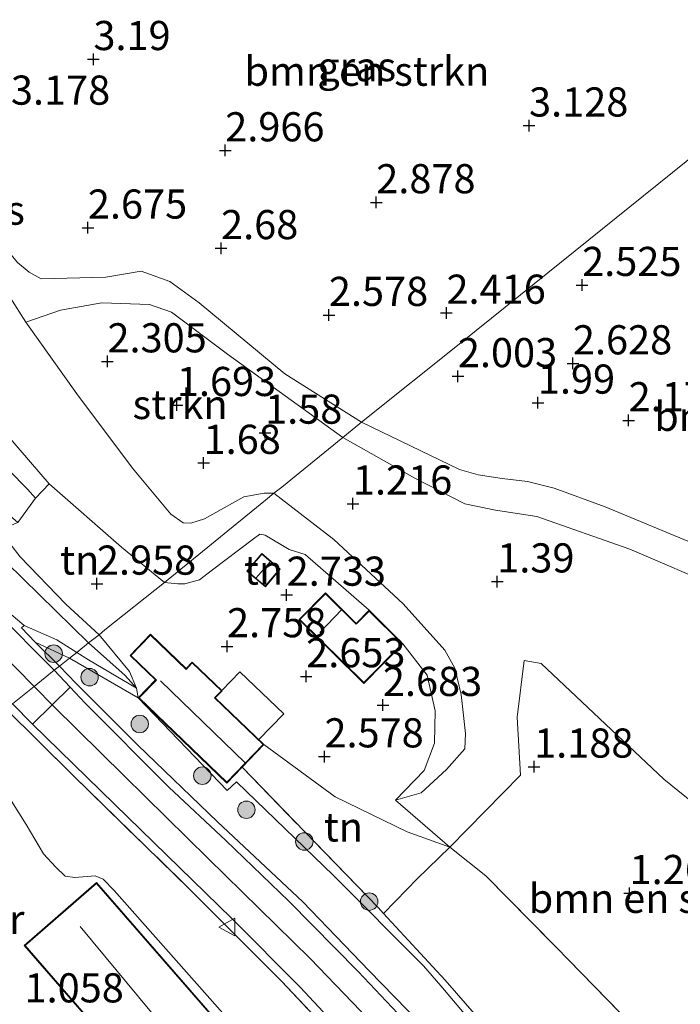
# Model space of a CAD drawing. Units: metres. Extents: x 119987 to 130005, y 418750 to 425003.
# Drawn here: x 129701 to 129757, y 423800 to 423884 of the extents above; entities that cross this region are included whole.
import ezdxf
from ezdxf.enums import TextEntityAlignment as Align

# ---------------------------------------------------------------- set-up
doc = ezdxf.new("R2010")
doc.units = ezdxf.units.M
doc.linetypes.add('IE-TERREINAFSCHEIDING', pattern=[10, 8, -2])
doc.layers.get('0').update_dxf_attribs({"lineweight": 25})
for name, color, linetype, lineweight in [('B-ME-GR-BOMENSTRUIKEN-GV-B6', 93, 'Continuous', 18), ('B-ME-GR-BOOM-S-B1', 93, 'Continuous', 18), ('B-ME-GR-STRUIKEN-GV-B6', 93, 'Continuous', 18), ('B-ME-GW-HOOGTEPUNT-S-B1', 10, 'Continuous', 25), ('B-ME-GW-KRUINLIJN-L-B1', 93, 'Continuous', 18), ('B-ME-GW-TEENLIJN-L-B1', 93, 'Continuous', 18), ('B-ME-IE-GRASLAND-GV-B6', 93, 'Continuous', 18), ('B-ME-IE-GRONDWERKLIJN-GROND_INGERICHT-GV-B6', 253, 'Continuous', 18), ('B-ME-IE-HULPGEOMETRIE-L-B1', 53, 'Continuous', 18), ('B-ME-IE-TERREINAFSCHEIDING-DOORGANG-L-B1', 8, 'IE-TERREINAFSCHEIDING-KUNSTMATIG-OPEN', 18), ('B-ME-IE-TERREINAFSCHEIDING-RASTERHEKWERK-L-B1', 8, 'IE-TERREINAFSCHEIDING', 18), ('B-ME-KG-KADASTRAAL-DAKRAND-L-B1', 13, 'Continuous', 18), ('B-ME-KG-KADASTRAAL-NOKLIJN-L-B1', 13, 'Continuous', 18), ('B-ME-OG-BEBOUWING-GV-B6', 173, 'Continuous', 18), ('B-ME-VH-VERH_SOORT-BITUMEN-GV-B6', 8, 'IE-TERREINAFSCHEIDING-NATUURLIJK-HOUTWAL', 18), ('B-ME-VH-VERH_SOORT-KLINKERS-GV-B6', 8, 'IE-TERREINAFSCHEIDING-NATUURLIJK-HOUTWAL', 18), ('B-ME-VW-MEUBILAIR_WEGMEUBILAIR-VERKEERSBORD-S-B1', 8, 'Continuous', 18)]:
    doc.layers.add(name, color=color, linetype=linetype, lineweight=lineweight)
doc.styles.add('NLCS-ISO', font='NLCS-ISO.TTF')
doc.linetypes.add('IE-TERREINAFSCHEIDING-KUNSTMATIG-OPEN', pattern='A,7,-1.5,[67,NLCS.SHX,S=0.75,R=0,X=0,Y=0],-1.5', length=10)
doc.linetypes.add('IE-TERREINAFSCHEIDING-NATUURLIJK-HOUTWAL', pattern='A,7,-1.5,[67,NLCS.SHX,S=0.75,R=45,X=0,Y=0],-1.5,7,-1.5,[70,NLCS.SHX,S=0.75,R=0,X=0,Y=0],-1.5', length=20)

# ---------------------------------------------------------------- blocks, each defined once
blk = doc.blocks.new('d44en_FeatureWriter_4_74_FMEBLOCK15')
at = {"layer": 'B-ME-IE-HULPGEOMETRIE-L-B1'}
blk.add_polyline3d([(-146.683, -173.266, 3.66), (-145.753, -172.575, 3.044), (-145.284, -172.141, 2.913), (-140.148, -168.077, 2.737), (-133.959, -163.025, 2.22), (-131.485, -161.033, 1.643), (-130.78, -160.416, 1.403), (-130.095, -159.913, 1.447), (-124.854, -155.643, 1.316), (-123.26, -154.319, 1.474), (-114.576, -147.422, 2.297), (-108.438, -142.479, 2.728), (-88.367, -126.323, 3.223)], dxfattribs=at)
blk = doc.blocks.new('verkeersbord')
for p, q in [((0, 0.75), (-0.75, -0.625)), ((0.75, -0.625), (0, 0.75)), ((-0.75, -0.625), (0.75, -0.625))]:
    blk.add_line(p, q)
blk = doc.blocks.new('boom')
blk.add_hatch(color=256).paths.add_polyline_path([(-0.75, 0, 1), (0.75, 0, 1)])
blk.add_circle((0, 0), 0.75)
blk = doc.blocks.new('hoogtepunt')
for p, q in [((-0.5, 0), (0.5, 0)), ((0, 0.5), (0, -0.5))]:
    blk.add_line(p, q)

msp = doc.modelspace()

# ---------------------------------------------------------------- linework, layer by layer
at = {"layer": 'B-ME-GR-BOMENSTRUIKEN-GV-B6'}
for points in [[(129764.951, 423877.779, 3.223), (129744.88, 423861.622, 2.728), (129738.741, 423856.68, 2.297), (129730.057, 423849.783, 1.474), (129723.5, 423853.928, 1.636), (129716.134, 423860.016, 2.336), (129713.611, 423861.834, 2.499), (129711.16, 423862.722, 2.574), (129708.122, 423862.2, 2.724), (129702.584, 423862.062, 2.824), (129701.548, 423862.62, 2.867), (129700.543, 423863.477, 2.967), (129699.749, 423864.441, 2.955), (129696.832, 423869.141, 3.017), (129695.131, 423872.166, 3.03), (129693.502, 423877.268, 3.23), (129692.754, 423882.103, 3.33), (129692.932, 423883.01, 3.342), (129693.693, 423883.77, 3.317), (129697.344, 423885.954, 3.43)], [(129759.587, 423838.937, 1.636), (129750.984, 423842.518, 1.836), (129746.591, 423844.118, 1.824), (129744.309, 423844.681, 1.699), (129742.123, 423844.928, 1.724), (129740.071, 423845.252, 1.774), (129738.468, 423845.714, 1.711), (129730.057, 423849.783, 1.474), (129738.741, 423856.68, 2.297), (129744.88, 423861.622, 2.728), (129764.951, 423877.779, 3.223)], [(129762.168, 423788.476, 1.194), (129756.496, 423794.767, 1.311), (129746.741, 423804.775, 1.501), (129740.731, 423810.865, 1.578), (129737.636, 423813.336, 1.665), (129743.698, 423819.491, 1.178), (129743.418, 423824.481, 1.178), (129744.011, 423829.333, 1.19), (129745.489, 423829.064, 1.19), (129756.002, 423819.159, 1.215), (129762.891, 423813.569, 1.215), (129767.614, 423809.003, 1.215), (129772.921, 423801.845, 1.215), (129772.94, 423799.977, 1.215), (129771.461, 423798.725, 1.215), (129762.168, 423788.476, 1.194)]]:
    msp.add_polyline3d(points, dxfattribs=at)
at = {"layer": 'B-ME-GR-STRUIKEN-GV-B6'}
for points in [[(129728.463, 423848.459, 1.316), (129723.223, 423844.188, 1.447), (129722.538, 423843.686, 1.403), (129721.705, 423843.693, 1.453), (129719.954, 423843.373, 1.541), (129716.585, 423841.487, 1.628), (129715.407, 423841.111, 1.616), (129714.758, 423841.138, 1.728), (129713.707, 423841.891, 1.803), (129710.427, 423845.829, 1.953), (129705.626, 423852.213, 2.553), (129701.254, 423858.357, 2.891), (129704.228, 423859.375, 2.703), (129707.783, 423859.993, 2.578), (129711.883, 423859.871, 2.453), (129713.757, 423859.201, 2.366), (129718.553, 423855.588, 1.903), (129728.463, 423848.459, 1.316)], [(129762.891, 423813.569, 1.215), (129756.002, 423819.159, 1.215), (129745.489, 423829.064, 1.19), (129744.011, 423829.333, 1.19), (129743.418, 423824.481, 1.178), (129743.698, 423819.491, 1.178), (129737.636, 423813.336, 1.665), (129732.977, 423817.356, 2.011), (129735.193, 423817.994, 1.636), (129737.359, 423819.977, 1.524), (129738.938, 423821.75, 1.491), (129738.994, 423823.085, 1.428), (129738.626, 423826.416, 1.703), (129738.083, 423828.678, 1.603), (129737.216, 423830.211, 1.491), (129733.633, 423834.196, 1.503), (129727.698, 423839.712, 1.503), (129722.538, 423843.686, 1.403), (129723.223, 423844.188, 1.447), (129728.463, 423848.459, 1.316), (129734.647, 423844.966, 1.378), (129738.929, 423842.779, 1.466), (129741.557, 423842.236, 1.603), (129745.109, 423841.695, 1.603), (129753.08, 423838.882, 1.703), (129760.959, 423835.498, 1.641)]]:
    msp.add_polyline3d(points, dxfattribs=at)
at = {"layer": 'B-ME-GW-KRUINLIJN-L-B1'}
msp.add_line((129702.068, 423830.894, 6.194), (129704.164, 423828.86, 6.37), dxfattribs=at)
for points in [[(129674.016, 423891.011, 7.474), (129673.387, 423889.93, 7.374), (129673.059, 423888.404, 7.299), (129673.201, 423886.308, 7.262), (129673.816, 423884.6, 7.274), (129678.717, 423875.49, 6.899), (129683.583, 423866.819, 6.849), (129685.399, 423863.293, 6.749), (129686.886, 423861.048, 6.812), (129689.537, 423858.475, 6.387), (129698.859, 423849.573, 4.874), (129700.784, 423847.359, 3.937), (129703.259, 423844.476, 3.587), (129709.457, 423839.044, 2.737), (129713.169, 423836.025, 2.737)], [(129680.404, 423860.339, 6.952), (129682.072, 423855.799, 6.975), (129683.554, 423852.16, 6.961), (129685.071, 423849.013, 6.907), (129686.98, 423845.162, 6.844), (129688.481, 423842.558, 6.778), (129690.377, 423839.615, 6.687), (129692.067, 423837.641, 6.615), (129697.305, 423831.831, 6.52), (129701.968, 423827.105, 6.505)], [(129687.093, 423852.982, 6.52), (129687.173, 423852.452, 6.544), (129688.325, 423849.932, 6.631), (129691.02, 423845.181, 6.644), (129693.642, 423840.998, 6.531), (129696.777, 423836.875, 6.469), (129699.597, 423833.615, 6.381), (129701.121, 423832.328, 6.119), (129703.919, 423831.099, 5.656), (129705.634, 423830.024, 5.138)], [(129713.169, 423836.025, 2.737), (129714.317, 423835.914, 2.687), (129714.895, 423835.895, 2.687), (129716.16, 423836.244, 2.699), (129717.176, 423837.016, 2.687), (129720.792, 423839.765, 2.662), (129721.355, 423840.164, 2.662), (129721.799, 423840.067, 2.649), (129723.856, 423838.854, 2.749), (129725.244, 423838.413, 2.724), (129730.715, 423833.638, 2.674)], [(129733.615, 423830.771, 2.674), (129735.71, 423828.07, 2.636), (129736.376, 423825.017, 2.624), (129736.326, 423822.232, 2.511), (129735.432, 423819.909, 2.374), (129732.977, 423817.356, 2.011)], [(129705.634, 423830.024, 5.138), (129706.652, 423829.387, 4.831), (129710.746, 423826.946, 3.256)], [(129808.121, 423708.854, 6.343), (129802.448, 423715.719, 6.357), (129796.745, 423722.836, 6.359), (129790.843, 423730.159, 6.401), (129784.92, 423737.487, 6.405), (129779.36, 423744.114, 6.408), (129773.143, 423751.718, 6.41), (129768.422, 423757.811, 6.412), (129764.574, 423763.049, 6.391), (129760.662, 423768.039, 6.391), (129756.256, 423773.382, 6.35), (129751.553, 423779.561, 6.357), (129746.922, 423785.126, 6.399), (129742.715, 423789.827, 6.454), (129738.531, 423794.492, 6.476), (129733.979, 423799.369, 6.608), (129730.736, 423802.716, 6.58), (129725.033, 423808.645, 6.58), (129717.698, 423815.488, 6.503), (129710.88, 423822.068, 6.425), (129705.582, 423827.351, 6.382), (129704.164, 423828.86, 6.37)], [(129701.968, 423827.105, 6.505), (129703.667, 423825.373, 6.501), (129709.688, 423819.453, 6.493), (129716.919, 423812.357, 6.486), (129725.648, 423803.773, 6.535), (129732.186, 423796.991, 6.506), (129737.358, 423791.264, 6.501), (129743.11, 423784.709, 6.512), (129748.358, 423778.656, 6.508), (129754.155, 423771.25, 6.488), (129760.225, 423763.429, 6.495), (129767.115, 423754.569, 6.44), (129773.822, 423745.953, 6.425), (129782.101, 423735.645, 6.399), (129790.333, 423725.559, 6.395), (129798.166, 423715.972, 6.412), (129804.876, 423707.999, 6.455)]]:
    msp.add_polyline3d(points, dxfattribs=at)
at = {"layer": 'B-ME-GW-TEENLIJN-L-B1'}
for p in [(129702.068, 423830.894, 6.194), (129710.913, 423826.131, 3.118)]:
    msp.add_line(p, (129705.001, 423829.532, 5.352), dxfattribs=at)
for points in [[(129722.538, 423843.686, 1.403), (129721.705, 423843.693, 1.453), (129719.954, 423843.373, 1.541), (129716.585, 423841.487, 1.628), (129715.407, 423841.111, 1.616), (129714.758, 423841.138, 1.728), (129713.707, 423841.891, 1.803), (129710.427, 423845.829, 1.953), (129705.626, 423852.213, 2.553), (129701.254, 423858.357, 2.891), (129698.544, 423862.567, 2.953), (129691.968, 423872.907, 3.103), (129687.556, 423880.142, 3.491), (129686.2, 423882.428, 3.653), (129686.517, 423883.647, 3.628), (129687.41, 423884.648, 3.666)], [(129707.565, 423831.527, 3.044), (129704.686, 423834.176, 3.281), (129700.783, 423838.229, 3.494), (129698.973, 423840.516, 4.076), (129694.646, 423845.243, 4.739), (129691.695, 423848.462, 5.476), (129688.837, 423851.327, 6.064), (129687.093, 423852.982, 6.52)], [(129722.538, 423843.686, 1.403), (129727.698, 423839.712, 1.503), (129733.633, 423834.196, 1.503), (129737.216, 423830.211, 1.491), (129738.083, 423828.678, 1.603), (129738.626, 423826.416, 1.703), (129738.994, 423823.085, 1.428), (129738.938, 423821.75, 1.491), (129737.359, 423819.977, 1.524), (129735.193, 423817.994, 1.636), (129732.977, 423817.356, 2.011)], [(129710.746, 423826.946, 3.256), (129710.144, 423828.399, 3.256), (129707.565, 423831.527, 3.044)], [(129696.563, 423822.803, 4.086), (129698.758, 423819.259, 3.349), (129701.29, 423815.266, 2.674), (129702.769, 423812.751, 2.174), (129703.837, 423811.616, 2.149), (129704.633, 423810.851, 2.136), (129705.471, 423810.716, 2.099), (129707.205, 423810.857, 2.186), (129707.902, 423810.573, 2.261), (129708.841, 423809.595, 2.299), (129719.479, 423797.614, 2.261), (129723.075, 423792.951, 2.074)], [(129737.636, 423813.336, 1.665), (129733.976, 423814.648, 2.128), (129727.799, 423817.651, 2.715), (129721.691, 423822.123, 3.118)]]:
    msp.add_polyline3d(points, dxfattribs=at)
at = {"layer": 'B-ME-IE-GRASLAND-GV-B6'}
for points in [[(129700.543, 423863.477, 2.967), (129701.548, 423862.62, 2.867), (129702.584, 423862.062, 2.824), (129708.122, 423862.2, 2.724), (129711.16, 423862.722, 2.574), (129713.611, 423861.834, 2.499), (129716.134, 423860.016, 2.336), (129723.5, 423853.928, 1.636), (129730.057, 423849.783, 1.474), (129728.463, 423848.459, 1.316), (129718.553, 423855.588, 1.903), (129713.757, 423859.201, 2.366), (129711.883, 423859.871, 2.453), (129707.783, 423859.993, 2.578), (129704.228, 423859.375, 2.703), (129701.254, 423858.357, 2.891), (129698.544, 423862.567, 2.953)], [(129698.544, 423862.567, 2.953), (129701.254, 423858.357, 2.891), (129705.626, 423852.213, 2.553), (129710.427, 423845.829, 1.953), (129713.707, 423841.891, 1.803), (129714.758, 423841.138, 1.728), (129715.407, 423841.111, 1.616), (129716.585, 423841.487, 1.628), (129719.954, 423843.373, 1.541), (129721.705, 423843.693, 1.453), (129722.538, 423843.686, 1.403), (129721.833, 423843.069, 1.643), (129719.358, 423841.077, 2.22), (129713.169, 423836.025, 2.737), (129709.457, 423839.044, 2.737), (129703.259, 423844.476, 3.587), (129700.784, 423847.359, 3.937), (129698.859, 423849.573, 4.874)], [(129687.093, 423852.982, 6.52), (129687.173, 423852.452, 6.544), (129688.325, 423849.932, 6.631), (129691.02, 423845.181, 6.644), (129693.642, 423840.998, 6.531), (129696.777, 423836.875, 6.469), (129699.597, 423833.615, 6.381), (129701.121, 423832.328, 6.119), (129700.883, 423832.131, 6.194), (129702.068, 423830.894, 6.194), (129704.164, 423828.86, 6.37), (129703.7, 423828.489, 6.438), (129698.612, 423833.604, 6.465), (129695.116, 423837.345, 6.497), (129692.182, 423841.198, 6.535), (129689.994, 423844.585, 6.599), (129688.437, 423847.042, 6.656), (129686.797, 423850.811, 6.737), (129686.284, 423852.266, 6.719), (129686.31, 423852.901, 6.759), (129686.477, 423853.326, 6.644), (129687.093, 423852.982, 6.52)], [(129706.635, 423830.835, 3.66), (129705.634, 423830.024, 5.138), (129703.919, 423831.099, 5.656), (129701.121, 423832.328, 6.119), (129699.597, 423833.615, 6.381), (129696.777, 423836.875, 6.469), (129693.642, 423840.998, 6.531), (129691.02, 423845.181, 6.644), (129688.325, 423849.932, 6.631), (129687.173, 423852.452, 6.544), (129687.093, 423852.982, 6.52), (129690.337, 423848.653, 6.087), (129699.633, 423837.719, 4.332), (129706.635, 423830.835, 3.66)], [(129698.973, 423840.516, 4.076), (129700.783, 423838.229, 3.494), (129704.686, 423834.176, 3.281), (129707.565, 423831.527, 3.044), (129706.635, 423830.835, 3.66), (129699.633, 423837.719, 4.332), (129690.337, 423848.653, 6.087), (129687.093, 423852.982, 6.52), (129688.837, 423851.327, 6.064), (129691.695, 423848.462, 5.476), (129694.646, 423845.243, 4.739), (129698.973, 423840.516, 4.076)], [(129698.859, 423849.573, 4.874), (129700.784, 423847.359, 3.937), (129703.259, 423844.476, 3.587), (129702.092, 423843.26, 3.794), (129701.404, 423844.025, 3.825), (129698.165, 423847.274, 4.68)], [(129760.959, 423835.498, 1.641), (129753.08, 423838.882, 1.703), (129745.109, 423841.695, 1.603), (129741.557, 423842.236, 1.603), (129738.929, 423842.779, 1.466), (129734.647, 423844.966, 1.378), (129728.463, 423848.459, 1.316), (129730.057, 423849.783, 1.474), (129738.468, 423845.714, 1.711), (129740.071, 423845.252, 1.774), (129742.123, 423844.928, 1.724), (129744.309, 423844.681, 1.699), (129746.591, 423844.118, 1.824), (129750.984, 423842.518, 1.836), (129759.587, 423838.937, 1.636)], [(129732.977, 423817.356, 2.011), (129735.432, 423819.909, 2.374), (129736.326, 423822.232, 2.511), (129736.376, 423825.017, 2.624), (129735.71, 423828.07, 2.636), (129733.615, 423830.771, 2.674), (129730.715, 423833.638, 2.674), (129725.244, 423838.413, 2.724), (129723.856, 423838.854, 2.749), (129721.799, 423840.067, 2.649), (129721.355, 423840.164, 2.662), (129720.792, 423839.765, 2.662), (129717.176, 423837.016, 2.687), (129716.16, 423836.244, 2.699), (129714.895, 423835.895, 2.687), (129714.317, 423835.914, 2.687), (129713.169, 423836.025, 2.737), (129719.358, 423841.077, 2.22), (129721.833, 423843.069, 1.643), (129722.538, 423843.686, 1.403), (129727.698, 423839.712, 1.503), (129733.633, 423834.196, 1.503), (129737.216, 423830.211, 1.491), (129738.083, 423828.678, 1.603), (129738.626, 423826.416, 1.703), (129738.994, 423823.085, 1.428), (129738.938, 423821.75, 1.491), (129737.359, 423819.977, 1.524), (129735.193, 423817.994, 1.636), (129732.977, 423817.356, 2.011)], [(129705.001, 423829.532, 5.352), (129704.164, 423828.86, 6.37), (129702.068, 423830.894, 6.194), (129705.001, 423829.532, 5.352)], [(129710.746, 423826.946, 3.256), (129706.652, 423829.387, 4.831), (129705.634, 423830.024, 5.138), (129706.635, 423830.835, 3.66), (129709.783, 423828.051, 3.707), (129710.746, 423826.946, 3.256)], [(129710.746, 423826.946, 3.256), (129709.783, 423828.051, 3.707), (129706.635, 423830.835, 3.66), (129707.565, 423831.527, 3.044), (129710.144, 423828.399, 3.256), (129710.746, 423826.946, 3.256)], [(129733.979, 423799.369, 6.608), (129730.736, 423802.716, 6.58), (129725.033, 423808.645, 6.58), (129717.698, 423815.488, 6.503), (129710.88, 423822.068, 6.425), (129705.582, 423827.351, 6.382), (129704.164, 423828.86, 6.37), (129705.001, 423829.532, 5.352), (129710.913, 423826.131, 3.118)], [(129734.142, 423798.037, 6.631), (129729.773, 423802.674, 6.618), (129723.821, 423808.697, 6.608), (129718.427, 423813.882, 6.537), (129713.532, 423818.464, 6.491), (129706.366, 423825.687, 6.44), (129705.069, 423827.05, 6.439), (129703.7, 423828.489, 6.438), (129704.164, 423828.86, 6.37), (129705.582, 423827.351, 6.382), (129710.88, 423822.068, 6.425), (129717.698, 423815.488, 6.503), (129725.033, 423808.645, 6.58), (129730.736, 423802.716, 6.58), (129733.979, 423799.369, 6.608)], [(129746.33, 423790.23, 4.022), (129736.86, 423801.424, 3.48), (129735.377, 423803.137, 3.608), (129727.67, 423810.898, 3.782), (129719.351, 423818.941, 3.914), (129718.527, 423818.173, 4.271), (129710.913, 423826.131, 3.118), (129718.523, 423818.824, 3.118)], [(129710.913, 423826.131, 3.118), (129718.527, 423818.173, 4.271), (129719.351, 423818.941, 3.914), (129727.67, 423810.898, 3.782), (129735.377, 423803.137, 3.608), (129736.86, 423801.424, 3.48), (129746.33, 423790.23, 4.022)], [(129701.844, 423823.864, 6.449), (129710.011, 423815.908, 6.446), (129718.902, 423807.242, 6.442), (129724.803, 423801.318, 6.478), (129731.064, 423794.603, 6.463), (129734.779, 423790.599, 6.435), (129739.797, 423784.94, 6.41), (129742.558, 423781.746, 6.411), (129741.852, 423781.165, 6.224), (129733.726, 423790.26, 6.361), (129727.667, 423797.102, 6.361), (129723.213, 423801.823, 6.449), (129715.282, 423809.758, 6.449), (129705.331, 423819.464, 6.424), (129699.507, 423825.204, 6.449), (129700.117, 423825.626, 6.465), (129701.844, 423823.864, 6.449)], [(129718.523, 423818.824, 3.118), (129719.825, 423820.179, 3.766), (129731.481, 423808.146, 3.629), (129731.942, 423807.647, 3.63), (129737.235, 423801.908, 3.643), (129743.655, 423794.572, 3.565)], [(129743.655, 423794.572, 3.565), (129737.235, 423801.908, 3.643), (129731.942, 423807.647, 3.63), (129733.946, 423809.685, 2.775), (129734.853, 423810.595, 2.556), (129737.636, 423813.336, 1.665), (129740.731, 423810.865, 1.578), (129746.741, 423804.775, 1.501), (129756.496, 423794.767, 1.311)]]:
    msp.add_polyline3d(points, dxfattribs=at)
at = {"layer": 'B-ME-IE-GRONDWERKLIJN-GROND_INGERICHT-GV-B6'}
for points in [[(129713.169, 423836.025, 2.737), (129708.033, 423831.96, 2.913), (129707.565, 423831.527, 3.044), (129704.686, 423834.176, 3.281), (129700.783, 423838.229, 3.494), (129698.973, 423840.516, 4.076), (129700.576, 423841.177, 3.926), (129702.092, 423843.26, 3.794), (129703.259, 423844.476, 3.587), (129709.457, 423839.044, 2.737), (129713.169, 423836.025, 2.737)], [(129730.715, 423833.638, 2.674), (129729.607, 423832.518, 2.674), (129726.966, 423835.128, 2.674), (129724.715, 423832.851, 2.674), (129730.256, 423827.373, 2.674), (129733.615, 423830.771, 2.674), (129735.71, 423828.07, 2.636), (129736.376, 423825.017, 2.624), (129736.326, 423822.232, 2.511), (129735.432, 423819.909, 2.374), (129732.977, 423817.356, 2.011), (129737.636, 423813.336, 1.665), (129733.976, 423814.648, 2.128), (129727.799, 423817.651, 2.715), (129721.691, 423822.123, 3.118), (129717.521, 423826.127, 3.118), (129718.11, 423826.74, 3.118), (129715.546, 423829.202, 3.118), (129715.014, 423828.649, 3.118), (129711.963, 423831.578, 3.118), (129710.214, 423829.756, 3.118), (129712.389, 423827.668, 3.118), (129710.913, 423826.131, 3.118), (129710.746, 423826.946, 3.256), (129710.144, 423828.399, 3.256), (129707.565, 423831.527, 3.044), (129708.033, 423831.96, 2.913), (129713.169, 423836.025, 2.737), (129714.317, 423835.914, 2.687), (129714.895, 423835.895, 2.687), (129716.16, 423836.244, 2.699), (129717.176, 423837.016, 2.687), (129720.792, 423839.765, 2.662), (129721.355, 423840.164, 2.662), (129721.799, 423840.067, 2.649), (129723.856, 423838.854, 2.749), (129725.244, 423838.413, 2.724), (129730.715, 423833.638, 2.674)], [(129723.098, 423837.173, 2.58), (129721.5, 423838.52, 2.574), (129720.216, 423836.997, 2.569), (129721.814, 423835.65, 2.867), (129723.098, 423837.173, 2.58)], [(129705.634, 423830.024, 5.138), (129705.001, 423829.532, 5.352), (129702.068, 423830.894, 6.194), (129700.883, 423832.131, 6.194), (129701.121, 423832.328, 6.119), (129703.919, 423831.099, 5.656), (129705.634, 423830.024, 5.138)], [(129710.746, 423826.946, 3.256), (129710.913, 423826.131, 3.118), (129705.001, 423829.532, 5.352), (129705.634, 423830.024, 5.138), (129706.652, 423829.387, 4.831), (129710.746, 423826.946, 3.256)], [(129719.479, 423797.614, 2.261), (129708.841, 423809.595, 2.299), (129707.902, 423810.573, 2.261), (129707.205, 423810.857, 2.186), (129705.471, 423810.716, 2.099), (129704.633, 423810.851, 2.136), (129703.837, 423811.616, 2.149), (129702.769, 423812.751, 2.174), (129701.29, 423815.266, 2.674), (129698.758, 423819.259, 3.349), (129696.563, 423822.803, 4.086), (129699.507, 423825.204, 6.449), (129705.331, 423819.464, 6.424), (129715.282, 423809.758, 6.449), (129723.213, 423801.823, 6.449), (129727.667, 423797.102, 6.361)], [(129737.636, 423813.336, 1.665), (129734.853, 423810.595, 2.556), (129733.946, 423809.685, 2.775), (129731.942, 423807.647, 3.63), (129731.481, 423808.146, 3.629), (129719.825, 423820.179, 3.766), (129721.691, 423822.123, 3.118), (129727.799, 423817.651, 2.715), (129733.976, 423814.648, 2.128), (129737.636, 423813.336, 1.665)], [(129698.758, 423819.259, 3.349), (129701.29, 423815.266, 2.674), (129702.769, 423812.751, 2.174), (129703.837, 423811.616, 2.149), (129704.633, 423810.851, 2.136), (129705.471, 423810.716, 2.099), (129707.205, 423810.857, 2.186), (129707.902, 423810.573, 2.261), (129708.841, 423809.595, 2.299), (129719.479, 423797.614, 2.261)], [(129712.795, 423791.48, 1.39), (129718.999, 423796.874, 1.928), (129707.33, 423810.293, 1.892), (129701.127, 423804.899, 1.009), (129712.795, 423791.48, 1.39)]]:
    msp.add_polyline3d(points, dxfattribs=at)
at = {"layer": 'B-ME-IE-HULPGEOMETRIE-L-B1'}
for points in [[(129618.665, 423944.282, 7.059), (129623.687, 423937.406, 7.037), (129635.581, 423921.997, 7.229), (129636.906, 423920.281, 7.172), (129644.501, 423909.171, 7.071), (129645.348, 423907.931, 7.051), (129647.672, 423904.531, 7.064), (129660.793, 423885.336, 6.918), (129667.453, 423875.594, 6.887), (129670.986, 423871.432, 7.132), (129674.394, 423867.418, 7.065), (129680.404, 423860.339, 6.952), (129682.602, 423857.75, 6.927), (129687.093, 423852.982, 6.52), (129690.337, 423848.653, 6.087), (129699.633, 423837.719, 4.332), (129706.635, 423830.835, 3.66)], [(129675.409, 423805.451, 0.656), (129680.434, 423809.706, 0.484), (129683.255, 423812.095, 0.551), (129683.536, 423812.306, 0.564), (129690.177, 423817.821, 0.974), (129692.69, 423819.682, 2.506), (129695.517, 423821.958, 3.82), (129696.563, 423822.803, 4.086), (129699.507, 423825.204, 6.449), (129700.117, 423825.626, 6.465), (129701.968, 423827.105, 6.505), (129703.7, 423828.489, 6.438), (129704.164, 423828.86, 6.37), (129705.001, 423829.532, 5.352), (129705.634, 423830.024, 5.138), (129706.635, 423830.835, 3.66)], [(129706.635, 423830.835, 3.66), (129709.783, 423828.051, 3.707), (129710.746, 423826.946, 3.256), (129710.913, 423826.131, 3.118), (129718.527, 423818.173, 4.271), (129719.351, 423818.941, 3.914), (129727.67, 423810.898, 3.782), (129735.377, 423803.137, 3.608), (129736.86, 423801.424, 3.48), (129746.33, 423790.23, 4.022), (129756.261, 423777.721, 4.373), (129766.786, 423764.466, 4.352), (129774.511, 423754.737, 4.569), (129786.469, 423739.676, 5.359), (129797.247, 423726.102, 5.493), (129806.855, 423714, 4.995), (129810.453, 423709.469, 5.086)]]:
    msp.add_polyline3d(points, dxfattribs=at)
at = {"layer": 'B-ME-IE-TERREINAFSCHEIDING-DOORGANG-L-B1'}
msp.add_polyline3d([(129733.946, 423809.685, 2.775), (129734.853, 423810.595, 2.556), (129737.636, 423813.336, 1.665)], dxfattribs=at)
at = {"layer": 'B-ME-IE-TERREINAFSCHEIDING-RASTERHEKWERK-L-B1'}
msp.add_line((129731.942, 423807.647, 3.63), (129733.946, 423809.685, 2.775), dxfattribs=at)
for points in [[(129699.507, 423825.204, 6.449), (129705.331, 423819.464, 6.424), (129715.282, 423809.758, 6.449), (129723.213, 423801.823, 6.449), (129727.667, 423797.102, 6.361)], [(129807.502, 423717.662, 3.412), (129802.682, 423723.731, 3.526), (129800.08, 423727.13, 3.63), (129796.416, 423731.805, 3.856), (129793.941, 423734.909, 3.807), (129788.863, 423740.107, 4.071), (129783.594, 423745.56, 3.809), (129777.524, 423753.218, 3.769), (129770.217, 423762.65, 3.412), (129765.108, 423769.532, 3.374), (129757.516, 423778.815, 3.402), (129751.984, 423785.17, 3.642), (129746.361, 423791.74, 3.602), (129743.655, 423794.572, 3.565), (129737.235, 423801.908, 3.643), (129731.942, 423807.647, 3.63), (129731.481, 423808.146, 3.629), (129719.825, 423820.179, 3.766)], [(129737.636, 423813.336, 1.665), (129740.731, 423810.865, 1.578), (129746.741, 423804.775, 1.501), (129756.496, 423794.767, 1.311), (129762.168, 423788.476, 1.194)]]:
    msp.add_polyline3d(points, dxfattribs=at)
at = {"layer": 'B-ME-KG-KADASTRAAL-DAKRAND-L-B1'}
for points in [[(129723.028, 423837.167, 4.335), (129721.808, 423835.72, 4.335), (129720.287, 423837.003, 4.335), (129721.507, 423838.449, 4.335), (129723.028, 423837.167, 4.335)], [(129730.256, 423827.444, 4.661), (129724.786, 423832.851, 4.736), (129726.967, 423835.057, 4.786), (129729.607, 423832.447, 4.986), (129730.715, 423833.568, 5.024), (129733.544, 423830.771, 4.924), (129730.256, 423827.444, 4.661)], [(129718.522, 423818.894, 7.306), (129710.984, 423826.132, 7.306), (129712.488, 423827.643, 9.544), (129710.285, 423829.758, 6.456), (129711.964, 423831.507, 6.481), (129715.008, 423828.57, 7.544), (129715.548, 423829.131, 6.531), (129718.039, 423826.739, 6.594), (129717.45, 423826.125, 6.618), (129721.621, 423822.122, 7.194), (129718.522, 423818.894, 7.306)], [(129707.325, 423810.222, 4.103), (129718.928, 423796.879, 4.103), (129712.8, 423791.551, 4.103), (129701.197, 423804.894, 4.103), (129707.325, 423810.222, 4.103)]]:
    msp.add_polyline3d(points, dxfattribs=at)
at = {"layer": 'B-ME-KG-KADASTRAAL-NOKLIJN-L-B1'}
for p, q in [((129722.214, 423837.794, 4.803), (129721.037, 423836.425, 4.803)), ((129728.383, 423833.694, 5.724), (129726.497, 423831.742, 5.511)), ((129712.806, 423827.576, 9.65), (129720.072, 423820.564, 9.678)), ((129705.915, 423806.51, 8.659), (129714.855, 423795.802, 8.657))]:
    msp.add_line(p, q, dxfattribs=at)
at = {"layer": 'B-ME-OG-BEBOUWING-GV-B6'}
for points in [[(129723.098, 423837.173, 2.58), (129721.814, 423835.65, 2.867), (129720.216, 423836.997, 2.569), (129721.5, 423838.52, 2.574), (129723.098, 423837.173, 2.58)], [(129730.715, 423833.638, 2.674), (129733.615, 423830.771, 2.674), (129730.256, 423827.373, 2.674), (129724.715, 423832.851, 2.674), (129726.966, 423835.128, 2.674), (129729.607, 423832.518, 2.674), (129730.715, 423833.638, 2.674)], [(129721.691, 423822.123, 3.118), (129719.825, 423820.179, 3.766), (129718.523, 423818.824, 3.118), (129710.913, 423826.131, 3.118), (129712.389, 423827.668, 3.118), (129710.214, 423829.756, 3.118), (129711.963, 423831.578, 3.118), (129715.014, 423828.649, 3.118), (129715.546, 423829.202, 3.118), (129718.11, 423826.74, 3.118), (129717.521, 423826.127, 3.118), (129721.691, 423822.123, 3.118)], [(129717.479, 423826.126, 4.401), (129718.088, 423826.761, 4.401), (129719.636, 423828.373, 4.401), (129723.396, 423824.764, 4.401), (129721.238, 423822.517, 4.401), (129717.479, 423826.126, 4.401)], [(129712.795, 423791.48, 1.39), (129701.127, 423804.899, 1.009), (129707.33, 423810.293, 1.892), (129718.999, 423796.874, 1.928), (129712.795, 423791.48, 1.39)]]:
    msp.add_polyline3d(points, dxfattribs=at)
at = {"layer": 'B-ME-VH-VERH_SOORT-BITUMEN-GV-B6'}
for points in [[(129698.612, 423833.604, 6.465), (129703.7, 423828.489, 6.438), (129701.968, 423827.105, 6.505), (129700.117, 423825.626, 6.465)], [(129705.069, 423827.05, 6.439), (129703.513, 423825.53, 6.501), (129701.844, 423823.864, 6.449), (129700.117, 423825.626, 6.465), (129701.968, 423827.105, 6.505), (129703.7, 423828.489, 6.438), (129705.069, 423827.05, 6.439)]]:
    msp.add_polyline3d(points, dxfattribs=at)
at = {"layer": 'B-ME-VH-VERH_SOORT-KLINKERS-GV-B6'}
for points in [[(129683.989, 423860.244, 6.85), (129689.58, 423855.227, 6.089), (129694.497, 423850.678, 5.316), (129698.165, 423847.274, 4.68), (129701.404, 423844.025, 3.825), (129702.092, 423843.26, 3.794), (129700.576, 423841.177, 3.926), (129699.078, 423842.466, 4.207), (129696.61, 423844.589, 4.669), (129693.168, 423847.786, 5.266), (129690.591, 423850.171, 5.721), (129688.818, 423851.734, 6.145), (129687.093, 423852.982, 6.52), (129683.989, 423860.244, 6.85)], [(129731.064, 423794.603, 6.463), (129724.803, 423801.318, 6.478), (129718.902, 423807.242, 6.442), (129710.011, 423815.908, 6.446), (129701.844, 423823.864, 6.449), (129703.513, 423825.53, 6.501), (129705.069, 423827.05, 6.439), (129706.366, 423825.687, 6.44), (129713.532, 423818.464, 6.491), (129718.427, 423813.882, 6.537), (129723.821, 423808.697, 6.608), (129729.773, 423802.674, 6.618), (129734.142, 423798.037, 6.631)]]:
    msp.add_polyline3d(points, dxfattribs=at)

# ---------------------------------------------------------------- block references
at = {"layer": 'B-ME-GR-BOOM-S-B1', "rotation": 90}
for p in [(129703.647, 423829.918, 5.649), (129706.732, 423827.9, 4.811), (129711.036, 423823.882, 4.936), (129716.406, 423819.453, 4.611), (129720.189, 423816.532, 4.624), (129725.155, 423813.812, 3.824), (129730.727, 423808.657, 3.524)]:
    msp.add_blockref('boom', p, dxfattribs=at)
at = {"layer": 'B-ME-GW-HOOGTEPUNT-S-B1', "rotation": 90}
for p in [(129707.061, 423880.896, 3.19), (129707.061, 423880.896, 3.19), (129744.442, 423875.199, 3.128), (129744.442, 423875.199, 3.128), (129718.371, 423873.07, 2.966), (129718.371, 423873.07, 2.966), (129731.329, 423868.617, 2.878), (129731.329, 423868.617, 2.878), (129706.584, 423866.445, 2.675), (129706.584, 423866.445, 2.675), (129718.013, 423864.683, 2.68), (129718.013, 423864.683, 2.68), (129748.998, 423861.525, 2.525), (129748.998, 423861.525, 2.525), (129727.266, 423858.955, 2.578), (129727.266, 423858.955, 2.578), (129737.355, 423859.143, 2.416), (129737.355, 423859.143, 2.416), (129708.266, 423854.974, 2.305), (129708.266, 423854.974, 2.305), (129748.204, 423854.803, 2.628), (129748.204, 423854.803, 2.628), (129738.335, 423853.706, 2.003), (129738.335, 423853.706, 2.003), (129745.199, 423851.433, 1.99), (129745.199, 423851.433, 1.99), (129714.222, 423851.229, 1.693), (129714.222, 423851.229, 1.693), (129752.988, 423849.923, 2.178), (129752.988, 423849.923, 2.178), (129721.792, 423848.857, 1.58), (129721.792, 423848.857, 1.58), (129716.514, 423846.269, 1.68), (129716.514, 423846.269, 1.68), (129729.332, 423842.78, 1.216), (129729.332, 423842.78, 1.216), (129707.359, 423835.91, 2.958), (129707.359, 423835.91, 2.958), (129741.713, 423836.1, 1.39), (129741.713, 423836.1, 1.39), (129723.642, 423834.96, 2.733), (129723.642, 423834.96, 2.733), (129718.526, 423830.543, 2.758), (129718.526, 423830.543, 2.758), (129725.317, 423827.969, 2.653), (129725.317, 423827.969, 2.653), (129731.899, 423825.507, 2.683), (129731.899, 423825.507, 2.683), (129726.884, 423821.098, 2.578), (129726.884, 423821.098, 2.578), (129744.875, 423820.22, 1.188), (129744.875, 423820.22, 1.188), (129753.072, 423809.377, 1.266), (129753.072, 423809.377, 1.266)]:
    msp.add_blockref('hoogtepunt', p, dxfattribs=at)
at = {"layer": 'B-ME-IE-HULPGEOMETRIE-L-B1'}
msp.add_blockref('d44en_FeatureWriter_4_74_FMEBLOCK15', (129853.317, 424004.102), dxfattribs=at)
at = {"layer": 'B-ME-VW-MEUBILAIR_WEGMEUBILAIR-VERKEERSBORD-S-B1', "rotation": 90}
msp.add_blockref('verkeersbord', (129718.565, 423806.473, 6.308), dxfattribs=at)

# ---------------------------------------------------------------- texts
at = {"layer": 'B-ME-GR-BOMENSTRUIKEN-GV-B6', "ltscale": 0.2, "style": 'NLCS-ISO'}
for p in [(129730.53, 423879.865), (129765.691, 423850.272), (129754.915, 423808.935)]:
    msp.add_text('bmn en strkn', height=2.5, dxfattribs=at).set_placement(p, align=Align.MIDDLE_CENTER)
at = {"layer": 'B-ME-GR-STRUIKEN-GV-B6', "ltscale": 0.2, "style": 'NLCS-ISO'}
msp.add_text('strkn', height=2.5, dxfattribs=at).set_placement((129714.501, 423851.286), align=Align.MIDDLE_CENTER)
at = {"layer": 'B-ME-GW-HOOGTEPUNT-S-B1', "ltscale": 0.2, "style": 'NLCS-ISO'}
for s, p in [('3.19', (129707.061, 423880.896, 3.19)), ('3.19', (129707.061, 423880.896, 3.19)), ('3.178', (129699.981, 423876.215, 3.178)), ('3.178', (129699.981, 423876.215, 3.178)), ('3.128', (129744.442, 423875.199, 3.128)), ('3.128', (129744.442, 423875.199, 3.128)), ('2.966', (129718.371, 423873.07, 2.966)), ('2.966', (129718.371, 423873.07, 2.966)), ('2.878', (129731.329, 423868.617, 2.878)), ('2.878', (129731.329, 423868.617, 2.878)), ('2.675', (129706.584, 423866.445, 2.675)), ('2.675', (129706.584, 423866.445, 2.675)), ('2.68', (129718.013, 423864.683, 2.68)), ('2.68', (129718.013, 423864.683, 2.68)), ('2.525', (129748.998, 423861.525, 2.525)), ('2.525', (129748.998, 423861.525, 2.525)), ('2.578', (129727.266, 423858.955, 2.578)), ('2.578', (129727.266, 423858.955, 2.578)), ('2.416', (129737.355, 423859.143, 2.416)), ('2.416', (129737.355, 423859.143, 2.416)), ('2.305', (129708.266, 423854.974, 2.305)), ('2.305', (129708.266, 423854.974, 2.305)), ('2.628', (129748.204, 423854.803, 2.628)), ('2.628', (129748.204, 423854.803, 2.628)), ('2.003', (129738.335, 423853.706, 2.003)), ('2.003', (129738.335, 423853.706, 2.003)), ('1.693', (129714.222, 423851.229, 1.693)), ('1.693', (129714.222, 423851.229, 1.693)), ('1.99', (129745.199, 423851.433, 1.99)), ('1.99', (129745.199, 423851.433, 1.99)), ('2.178', (129752.988, 423849.923, 2.178)), ('2.178', (129752.988, 423849.923, 2.178)), ('1.58', (129721.792, 423848.857, 1.58)), ('1.58', (129721.792, 423848.857, 1.58)), ('1.68', (129716.514, 423846.269, 1.68)), ('1.68', (129716.514, 423846.269, 1.68)), ('1.216', (129729.332, 423842.78, 1.216)), ('1.216', (129729.332, 423842.78, 1.216)), ('2.958', (129707.359, 423835.91, 2.958)), ('2.958', (129707.359, 423835.91, 2.958)), ('1.39', (129741.713, 423836.1, 1.39)), ('1.39', (129741.713, 423836.1, 1.39)), ('2.733', (129723.642, 423834.96, 2.733)), ('2.733', (129723.642, 423834.96, 2.733)), ('2.758', (129718.526, 423830.543, 2.758)), ('2.758', (129718.526, 423830.543, 2.758)), ('2.653', (129725.317, 423827.969, 2.653)), ('2.653', (129725.317, 423827.969, 2.653)), ('2.683', (129731.899, 423825.507, 2.683)), ('2.683', (129731.899, 423825.507, 2.683)), ('2.578', (129726.884, 423821.098, 2.578)), ('2.578', (129726.884, 423821.098, 2.578)), ('1.188', (129744.875, 423820.22, 1.188)), ('1.188', (129744.875, 423820.22, 1.188)), ('1.266', (129753.072, 423809.377, 1.266)), ('1.266', (129753.072, 423809.377, 1.266)), ('1.058', (129701.15, 423799.23, 1.058)), ('1.058', (129701.15, 423799.23, 1.058))]:
    msp.add_text(s, height=2.5, dxfattribs=at).set_placement(p, align=Align.BOTTOM_LEFT)
at = {"layer": 'B-ME-IE-GRASLAND-GV-B6', "ltscale": 0.2, "style": 'NLCS-ISO'}
for p in [(129729.656, 423880.261), (129697.798, 423867.951)]:
    msp.add_text('gras', height=2.5, dxfattribs=at).set_placement(p, align=Align.MIDDLE_CENTER)
at = {"layer": 'B-ME-IE-GRONDWERKLIJN-GROND_INGERICHT-GV-B6', "ltscale": 0.2, "style": 'NLCS-ISO'}
for p in [(129705.884, 423837.947), (129721.657, 423837.085), (129728.512, 423815.054)]:
    msp.add_text('tn', height=2.5, dxfattribs=at).set_placement(p, align=Align.MIDDLE_CENTER)
at = {"layer": 'B-ME-OG-BEBOUWING-GV-B6', "ltscale": 0.2, "style": 'NLCS-ISO'}
msp.add_text('tr', height=2.5, dxfattribs=at).set_placement((129699.842, 423807.138), align=Align.MIDDLE_CENTER)

doc.saveas('drawing.dxf')
